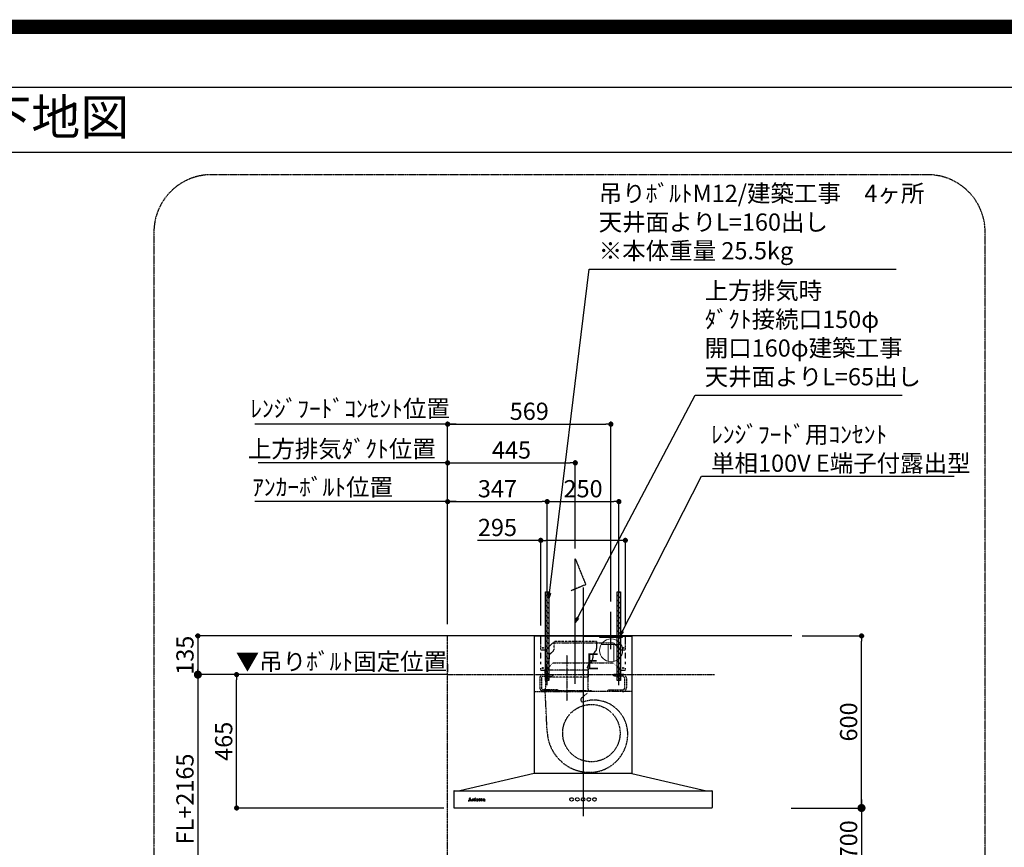
# Model space of a CAD drawing. Units: millimetres. Extents: x -109 to 26472, y -120 to 8847.
# Drawn here: x 19738 to 23170, y 5961 to 8847 of the extents above; entities that cross this region are included whole.
import ezdxf
from ezdxf.enums import TextEntityAlignment as Align

# ---------------------------------------------------------------- set-up
doc = ezdxf.new("R2010")
doc.units = ezdxf.units.MM
for name, pattern in [('CENTER', [2, 1.25, -0.25, 0.25, -0.25]), ('HIDDEN', [0.375, 0.25, -0.125]), ('STYLE_03', [0.416641, 0.208282, -0.208359])]:
    doc.linetypes.add(name, pattern=pattern)
doc.layers.get('DEFPOINTS').update_dxf_attribs({"color": 146})
for name, color, linetype in [('111-壁仕上', 3, 'Continuous'), ('150-機器', 8, 'Continuous'), ('160-文字', 254, 'Continuous'), ('166-寸法B', 11, 'Continuous'), ('180-補助', 161, 'Continuous'), ('190-図面外枠', 5, 'Continuous')]:
    doc.layers.add(name, color=color, linetype=linetype)
doc.styles.add('KH001', font='txt')
doc.styles.add('ＭＳ ゴシック', font='txt', dxfattribs={"height": 10})
doc.dimstyles.new('KH1xx030', dxfattribs={"dimscale": 30, "dimtxt": 2, "dimasz": 0.6, "dimexe": 0.3, "dimexo": 1.2, "dimgap": 0.5, "dimtad": 3, "dimdec": 1, "dimdsep": 46, "dimlunit": 6, "dimtxsty": 'KH001', "dimblk": 'DOT', "dimcen": 1, "dimdle": 1, "dimclrd": 256, "dimclre": 256, "dimclrt": 256, "dimadec": 0, "dimazin": 0, "dimtfac": 1, "dimtdec": 1, "dimtix": 1, "dimtmove": 2, "dimatfit": 3, "dimldrblk": 'CLOSEDBLANK', "dimfxl": 1, "dimtolj": 1, "dimtzin": 0, "dimlwd": -1, "dimlwe": -1, "dimarcsym": 0})

# ---------------------------------------------------------------- blocks, each defined once
blk = doc.blocks.new('A$C5D946DDC')
at = {"layer": '190-図面外枠'}
blk.add_line((271, 14349.3), (20519, 14349.3), dxfattribs=at)
at = {"layer": 'DEFPOINTS'}
blk.add_lwpolyline([(0, 0), (20790, 0), (20790, 14700), (0, 14700)], close=True, dxfattribs=at)
blk = doc.blocks.new('_Dot')
at = {"color": 0, "linetype": 'ByBlock', "lineweight": -2}
blk.add_line((-0.5, 0), (-1, 0), dxfattribs=at)
at = {"color": 0, "linetype": 'ByBlock', "const_width": 0.5}
blk.add_lwpolyline([(-0.25, 0, 1), (0.25, 0, 1)], format="xyb", close=True, dxfattribs=at)
blk = doc.blocks.new('*D491')
at = {"layer": '166-寸法B', "transparency": 16777216}
for p, q in [((22465.2, 6698.3), (22681.4, 6698.3)), ((22672.4, 6116.3), (22672.4, 6680.3)), ((22469.8, 6098.3), (22681.4, 6098.3))]:
    blk.add_line(p, q, dxfattribs=at)
at = {"layer": 'DEFPOINTS', "color": 0, "transparency": 16777216}
for p in [(22429.2, 6698.3), (22672.4, 6698.3), (22433.8, 6098.3)]:
    blk.add_point(p, dxfattribs=at)
at = {"layer": '166-寸法B', "transparency": 16777216, "xscale": 18, "yscale": 18, "zscale": 18}
for p, rotation in [((22672.4, 6698.3), 90), ((22672.4, 6098.3), 270)]:
    blk.add_blockref('_Dot', p, dxfattribs=dict(at, rotation=rotation))
at = {"layer": '166-寸法B', "transparency": 16777216, "insert": (22627.4, 6398.3), "char_height": 60, "attachment_point": 5, "rotation": 90, "style": 'KH001'}
blk.add_mtext('\\A1;600', dxfattribs=at)
blk = doc.blocks.new('_ClosedBlank')
at = {"color": 0, "linetype": 'ByBlock', "lineweight": -2}
for p, q in [((-1, 0.167), (0, 0)), ((-1, 0.167), (-1, -0.167)), ((0, 0), (-1, -0.167))]:
    blk.add_line(p, q, dxfattribs=at)
blk = doc.blocks.new('_DotSmall')
at = {"color": 0, "linetype": 'ByBlock', "const_width": 0.5}
blk.add_lwpolyline([(-0.0625, 0, 1), (0.0625, 0, 1)], format="xyb", close=True, dxfattribs=at)
blk = doc.blocks.new('_Open30')
at = {"color": 0, "linetype": 'ByBlock', "lineweight": -2}
for p, q in [((-1, 0.268), (0, 0)), ((0, 0), (-1, -0.268)), ((0, 0), (-1, 0))]:
    blk.add_line(p, q, dxfattribs=at)
blk = doc.blocks.new('*D492')
at = {"layer": '166-寸法B', "transparency": 16777216}
for p, q in [((22672.4, 6128.3), (22672.4, 5696)), ((22427.6, 6098.3), (22681.4, 6098.3))]:
    blk.add_line(p, q, dxfattribs=at)
at = {"layer": 'DEFPOINTS', "color": 0, "transparency": 16777216}
for p in [(22391.6, 6098.3), (22391.6, 5651), (22672.4, 5651)]:
    blk.add_point(p, dxfattribs=at)
at = {"layer": '166-寸法B', "transparency": 16777216, "xscale": 45, "yscale": 45, "zscale": 45}
for name, p, rotation in [('_DotSmall', (22672.4, 6098.3), 90), ('_Open30', (22672.4, 5651), 270)]:
    blk.add_blockref(name, p, dxfattribs=dict(at, rotation=rotation))
at = {"layer": '166-寸法B', "transparency": 16777216, "insert": (22627.4, 5897.2), "char_height": 60, "attachment_point": 5, "rotation": 90, "style": 'KH001'}
blk.add_mtext('\\A1;FL+1700', dxfattribs=at)
blk = doc.blocks.new('*D494')
at = {"layer": '166-寸法B', "transparency": 16777216}
for p, q in [((21216.3, 6563.3), (20485.1, 6563.3)), ((20494.1, 6116.3), (20494.1, 6545.3)), ((21216.3, 6098.3), (20485.1, 6098.3))]:
    blk.add_line(p, q, dxfattribs=at)
at = {"layer": 'DEFPOINTS', "color": 0, "transparency": 16777216}
for p in [(20494.1, 6563.3), (21252.3, 6563.3), (21252.3, 6098.3)]:
    blk.add_point(p, dxfattribs=at)
at = {"layer": '166-寸法B', "transparency": 16777216, "xscale": 18, "yscale": 18, "zscale": 18}
for p, rotation in [((20494.1, 6563.3), 90), ((20494.1, 6098.3), 270)]:
    blk.add_blockref('_Dot', p, dxfattribs=dict(at, rotation=rotation))
at = {"layer": '166-寸法B', "transparency": 16777216, "insert": (20449.1, 6330.8), "char_height": 60, "attachment_point": 5, "rotation": 90, "style": 'KH001'}
blk.add_mtext('\\A1;465', dxfattribs=at)
blk = doc.blocks.new('*D495')
at = {"layer": '166-寸法B', "transparency": 16777216}
for p, q in [((21229.7, 6599.3), (21229.7, 6572.3)), ((20600.8, 6563.3), (20582.8, 6563.3)), ((21229.7, 6563.3), (20600.8, 6563.3)), ((21229.7, 6563.3), (21247.7, 6563.3))]:
    blk.add_line(p, q, dxfattribs=at)
at = {"layer": 'DEFPOINTS', "color": 0, "transparency": 16777216}
for p in [(20600.8, 6563.3), (21229.7, 6563.3), (20600.8, 6010.7)]:
    blk.add_point(p, dxfattribs=at)
at = {"layer": '166-寸法B', "transparency": 16777216, "insert": (20859.4, 6609), "char_height": 60, "attachment_point": 5, "style": 'KH001'}
blk.add_mtext('\\A1;▼吊りﾎﾞﾙﾄ固定位置', dxfattribs=at)
blk = doc.blocks.new('_None')
blk = doc.blocks.new('*D496')
at = {"layer": '166-寸法B', "transparency": 16777216}
for p, q in [((21229.7, 6739.3), (21229.7, 7310.4)), ((20587.7, 7301.4), (20569.7, 7301.4)), ((21229.7, 7301.4), (20587.7, 7301.4)), ((21229.7, 7301.4), (21247.7, 7301.4))]:
    blk.add_line(p, q, dxfattribs=at)
at = {"layer": 'DEFPOINTS', "color": 0, "transparency": 16777216}
for p in [(20587.7, 7301.4), (20587.7, 6705.1), (21229.7, 6703.3)]:
    blk.add_point(p, dxfattribs=at)
at = {"layer": '166-寸法B', "transparency": 16777216, "insert": (20860.8, 7350.3), "char_height": 60, "attachment_point": 5, "style": 'KH001'}
blk.add_mtext('\\A1;上方排気ﾀﾞｸﾄ位置', dxfattribs=at)
blk = doc.blocks.new('*D497')
at = {"layer": '166-寸法B', "transparency": 16777216}
for p, q in [((21229.7, 6739.3), (21229.7, 7310.4)), ((21674.7, 7002.9), (21674.7, 7310.4)), ((21247.7, 7301.4), (21656.7, 7301.4))]:
    blk.add_line(p, q, dxfattribs=at)
at = {"layer": 'DEFPOINTS', "color": 0, "transparency": 16777216}
for p in [(21674.7, 7301.4), (21674.7, 6966.9), (21229.7, 6703.3)]:
    blk.add_point(p, dxfattribs=at)
at = {"layer": '166-寸法B', "transparency": 16777216, "xscale": 18, "yscale": 18, "zscale": 18, "rotation": 180}
blk.add_blockref('_Dot', (21229.7, 7301.4), dxfattribs=at)
at = {"layer": '166-寸法B', "transparency": 16777216, "xscale": 18, "yscale": 18, "zscale": 18}
blk.add_blockref('_Dot', (21674.7, 7301.4), dxfattribs=at)
at = {"layer": '166-寸法B', "transparency": 16777216, "insert": (21452.2, 7346.4), "char_height": 60, "attachment_point": 5, "style": 'KH001'}
blk.add_mtext('\\A1;445', dxfattribs=at)
blk = doc.blocks.new('*D498')
at = {"layer": '166-寸法B', "transparency": 16777216}
for p, q in [((21229.7, 6739.3), (21229.7, 7175.4)), ((21576.7, 6526), (21576.7, 7175.4)), ((21247.7, 7166.4), (21558.7, 7166.4))]:
    blk.add_line(p, q, dxfattribs=at)
at = {"layer": 'DEFPOINTS', "color": 0, "transparency": 16777216}
for p in [(21576.7, 7166.4), (21229.7, 6703.3), (21576.7, 6490)]:
    blk.add_point(p, dxfattribs=at)
at = {"layer": '166-寸法B', "transparency": 16777216, "xscale": 18, "yscale": 18, "zscale": 18, "rotation": 180}
blk.add_blockref('_Dot', (21229.7, 7166.4), dxfattribs=at)
at = {"layer": '166-寸法B', "transparency": 16777216, "xscale": 18, "yscale": 18, "zscale": 18}
blk.add_blockref('_Dot', (21576.7, 7166.4), dxfattribs=at)
at = {"layer": '166-寸法B', "transparency": 16777216, "insert": (21403.2, 7211.4), "char_height": 60, "attachment_point": 5, "style": 'KH001'}
blk.add_mtext('\\A1;347', dxfattribs=at)
blk = doc.blocks.new('*D499')
at = {"layer": '166-寸法B', "transparency": 16777216}
for p, q in [((21576.7, 6526), (21576.7, 7175.4)), ((21826.7, 6526), (21826.7, 7175.4)), ((21594.7, 7166.4), (21808.7, 7166.4))]:
    blk.add_line(p, q, dxfattribs=at)
at = {"layer": 'DEFPOINTS', "color": 0, "transparency": 16777216}
for p in [(21826.7, 7166.4), (21576.7, 6490), (21826.7, 6490)]:
    blk.add_point(p, dxfattribs=at)
at = {"layer": '166-寸法B', "transparency": 16777216, "xscale": 18, "yscale": 18, "zscale": 18, "rotation": 180}
blk.add_blockref('_Dot', (21576.7, 7166.4), dxfattribs=at)
at = {"layer": '166-寸法B', "transparency": 16777216, "xscale": 18, "yscale": 18, "zscale": 18}
blk.add_blockref('_Dot', (21826.7, 7166.4), dxfattribs=at)
at = {"layer": '166-寸法B', "transparency": 16777216, "insert": (21701.7, 7211.4), "char_height": 60, "attachment_point": 5, "style": 'KH001'}
blk.add_mtext('\\A1;250', dxfattribs=at)
blk = doc.blocks.new('*D500')
at = {"layer": '166-寸法B', "transparency": 16777216}
for p, q in [((21229.7, 6739.3), (21229.7, 7175.4)), ((21259.7, 7166.4), (20557.7, 7166.4))]:
    blk.add_line(p, q, dxfattribs=at)
at = {"layer": 'DEFPOINTS', "color": 0, "transparency": 16777216}
for p in [(20587.7, 7166.4), (20587.7, 6705.1), (21229.7, 6703.3)]:
    blk.add_point(p, dxfattribs=at)
at = {"layer": '166-寸法B', "transparency": 16777216, "insert": (20793.8, 7217.1), "char_height": 60, "attachment_point": 5, "style": 'KH001'}
blk.add_mtext('\\A1;ｱﾝｶｰﾎﾞﾙﾄ位置', dxfattribs=at)
blk = doc.blocks.new('*D501')
at = {"layer": '166-寸法B', "transparency": 16777216}
for p, q in [((21229.7, 6739.3), (21229.7, 7445.4)), ((21247.7, 7436.4), (21780.7, 7436.4)), ((21798.7, 6818.7), (21798.7, 7445.4))]:
    blk.add_line(p, q, dxfattribs=at)
at = {"layer": 'DEFPOINTS', "color": 0, "transparency": 16777216}
for p in [(21798.7, 7436.4), (21798.7, 6782.7), (21229.7, 6703.3)]:
    blk.add_point(p, dxfattribs=at)
at = {"layer": '166-寸法B', "transparency": 16777216, "xscale": 18, "yscale": 18, "zscale": 18, "rotation": 180}
blk.add_blockref('_Dot', (21229.7, 7436.4), dxfattribs=at)
at = {"layer": '166-寸法B', "transparency": 16777216, "xscale": 18, "yscale": 18, "zscale": 18}
blk.add_blockref('_Dot', (21798.7, 7436.4), dxfattribs=at)
at = {"layer": '166-寸法B', "transparency": 16777216, "insert": (21514.2, 7481.4), "char_height": 60, "attachment_point": 5, "style": 'KH001'}
blk.add_mtext('\\A1;569', dxfattribs=at)
blk = doc.blocks.new('*D502')
at = {"layer": '166-寸法B', "transparency": 16777216}
for p, q in [((21259.7, 7436.4), (20557.7, 7436.4)), ((21229.7, 6874.3), (21229.7, 7445.4))]:
    blk.add_line(p, q, dxfattribs=at)
at = {"layer": 'DEFPOINTS', "color": 0, "transparency": 16777216}
for p in [(20587.7, 7436.4), (21229.7, 6838.3), (20587.7, 6705.1)]:
    blk.add_point(p, dxfattribs=at)
at = {"layer": '166-寸法B', "transparency": 16777216, "insert": (20889.7, 7490.7), "char_height": 60, "attachment_point": 5, "style": 'KH001'}
blk.add_mtext('\\A1;ﾚﾝｼﾞﾌｰﾄﾞｺﾝｾﾝﾄ位置', dxfattribs=at)
blk = doc.blocks.new('コンセント')
at = {"layer": '160-文字', "color": 4}
for p, q in [((-40, 0), (-40, -5)), ((40, 0), (-40, 0)), ((40, -5), (40, 0)), ((-40, -5), (40, -5))]:
    blk.add_line(p, q, dxfattribs=at)
blk = doc.blocks.new('*D513')
at = {"layer": '166-寸法B', "transparency": 16777216}
for p, q in [((21193.7, 6698.3), (20350.1, 6698.3)), ((20359.1, 6680.3), (20359.1, 6581.3)), ((21193.7, 6563.3), (20350.1, 6563.3))]:
    blk.add_line(p, q, dxfattribs=at)
at = {"layer": 'DEFPOINTS', "color": 0, "transparency": 16777216}
for p in [(21229.7, 6698.3), (20359.1, 6563.3), (21229.7, 6563.3)]:
    blk.add_point(p, dxfattribs=at)
at = {"layer": '166-寸法B', "transparency": 16777216, "xscale": 18, "yscale": 18, "zscale": 18}
for p, rotation in [((20359.1, 6698.3), 90), ((20359.1, 6563.3), 270)]:
    blk.add_blockref('_Dot', p, dxfattribs=dict(at, rotation=rotation))
at = {"layer": '166-寸法B', "transparency": 16777216, "insert": (20314.1, 6630.8), "char_height": 60, "attachment_point": 5, "rotation": 90, "style": 'KH001'}
blk.add_mtext('\\A1;135', dxfattribs=at)
blk = doc.blocks.new('CBARF-951S_F H600')
at = {"layer": '150-機器', "color": 161, "linetype": 'CENTER'}
blk.add_line((326393.5, -21926.2), (326393.5, -22723.5), dxfattribs=at)
at = {"layer": '150-機器', "color": 6, "linetype": 'Continuous'}
for p, q in [((326224.1, -22095.5), (326223.5, -22095.5)), ((326223.5, -22095.5), (326223.5, -22574.3)), ((326223.5, -22099.5), (326223.5, -22574.3)), ((326393.5, -22094.9), (326224.1, -22094.9)), ((326224.5, -22095.5), (326224.1, -22095.5)), ((326393.5, -22094.9), (326224.5, -22094.9)), ((326224.5, -22094.9), (326224.5, -22095.5)), ((326393.5, -22095.5), (326225.3, -22095.5)), ((326246, -22094.9), (326541, -22094.9)), ((326246, -22098.9), (326246, -22094.9)), ((326393.5, -22094.9), (326562.5, -22094.9)), ((326393.5, -22094.9), (326562.9, -22094.9)), ((326393.5, -22095.5), (326561.7, -22095.5)), ((326541, -22098.9), (326541, -22094.9)), ((326562.5, -22094.9), (326562.5, -22095.5)), ((326562.5, -22095.5), (326562.9, -22095.5)), ((326562.9, -22095.5), (326563.5, -22095.5)), ((326563.5, -22095.5), (326563.5, -22574.3)), ((326563.5, -22099.5), (326563.5, -22574.3)), ((326223.5, -22574.9), (325963.5, -22634.9)), ((326563.5, -22574.9), (326223.5, -22574.9)), ((326563.5, -22574.9), (326823.5, -22634.9)), ((325943.5, -22635.5), (325943.5, -22694.3)), ((325944.1, -22634.9), (326842.9, -22634.9)), ((326843.5, -22635.5), (326843.5, -22693.3)), ((325944.1, -22694.9), (326841.9, -22694.9))]:
    blk.add_line(p, q, dxfattribs=at)
at = {"layer": '150-機器', "color": 161, "linetype": 'STYLE_03', "ltscale": 2}
for p, q in [((326246, -22094.9), (326541, -22094.9)), ((326246, -22143.9), (326246, -22098.9)), ((326541, -22143.9), (326541, -22098.9)), ((326263.5, -22143.9), (326288.5, -22118.9)), ((326288.5, -22118.9), (326498.5, -22118.9)), ((326498.5, -22118.9), (326523.5, -22143.9)), ((326246, -22143.9), (326263.5, -22143.9)), ((326246, -22174.7), (326246, -22152.6)), ((326336.5, -22161.9), (326336.5, -22321.7)), ((326523.5, -22143.9), (326541, -22143.9)), ((326541, -22174.7), (326541, -22152.6)), ((326246, -22192.9), (326246, -22185.2)), ((326263.5, -22213.9), (326288.5, -22188.9)), ((326268.5, -22203.2), (326268.5, -22242)), ((326288.5, -22188.9), (326498.5, -22188.9)), ((326498.5, -22188.9), (326523.5, -22213.9)), ((326518.5, -22203.2), (326518.5, -22242.8)), ((326541, -22192.9), (326541, -22185.2)), ((326246, -22213.9), (326246, -22207)), ((326246, -22213.9), (326263.5, -22213.9)), ((326255.5, -22229.3), (326288.5, -22229.3)), ((326255.5, -22235.3), (326285.5, -22235.3)), ((326262.7, -22214.3), (326262.7, -22277.3)), ((326410.3, -22214.3), (326262.7, -22214.3)), ((326268.5, -22221), (326268.5, -22245.6)), ((326288.5, -22232.3), (326285.5, -22235.3)), ((326288.5, -22229.3), (326288.5, -22232.3)), ((326410.3, -22214.3), (326410.3, -22277.3)), ((326498.5, -22229.3), (326498.5, -22232.3)), ((326531.5, -22229.3), (326498.5, -22229.3)), ((326498.5, -22232.3), (326501.5, -22235.3)), ((326531.5, -22235.3), (326501.5, -22235.3)), ((326518.5, -22221), (326518.5, -22245.6)), ((326523.5, -22213.9), (326541, -22213.9)), ((326541, -22213.9), (326541, -22207)), ((326242.5, -22242.3), (326242.5, -22276.3)), ((326248.5, -22242.3), (326248.5, -22276.3)), ((326538.5, -22242.3), (326538.5, -22276.3)), ((326544.5, -22242.3), (326544.5, -22276.3)), ((326226.3, -22289.3), (326393.5, -22289.3)), ((326248.5, -22288.7), (326248.5, -22286.3)), ((326424.5, -22286.3), (326248.5, -22286.3)), ((326305.5, -22283.3), (326255.5, -22283.3)), ((326263.8, -22334.7), (326261.7, -22291.1)), ((326305.5, -22283.3), (326308.5, -22286.3)), ((326308.5, -22286.3), (326308.5, -22289.3)), ((326409.5, -22293.6), (326388.3, -22311.2)), ((326560.7, -22289.3), (326393.5, -22289.3)), ((326424.5, -22288.7), (326424.5, -22286.3)), ((326481.5, -22283.3), (326478.5, -22286.3)), ((326478.5, -22286.3), (326478.5, -22289.3)), ((326481.5, -22283.3), (326531.5, -22283.3)), ((326268.4, -22429.6), (326263.8, -22334.7)), ((325993.5, -22670.1), (325993.5, -22669.7)), ((325993.5, -22669.7), (325994.6, -22669.7)), ((325997.1, -22670.1), (325993.5, -22670.1)), ((325995.1, -22669.4), (325999.2, -22659.7)), ((325996.9, -22666.5), (325995.7, -22669.4)), ((325996, -22669.7), (325997.1, -22669.7)), ((326000.4, -22666.5), (325996.9, -22666.5)), ((325998.7, -22661.9), (325997.1, -22666)), ((325997.1, -22666), (326000.3, -22666)), ((325997.1, -22669.7), (325997.1, -22670.1)), ((326000.3, -22666), (325998.7, -22661.9)), ((325999.2, -22659.7), (325999.6, -22659.7)), ((325999.6, -22659.7), (326003.4, -22669.4)), ((326000.1, -22670.1), (326000.1, -22669.7)), ((326000.1, -22669.7), (326001.3, -22669.7)), ((326004.8, -22670.1), (326000.1, -22670.1)), ((326001.5, -22669.4), (326000.4, -22666.5)), ((326003.9, -22669.7), (326004.8, -22669.7)), ((326004.8, -22669.7), (326004.8, -22670.1)), ((326007.2, -22664.5), (326007.2, -22664.2)), ((326008.4, -22664.5), (326007.2, -22664.5)), ((326007.2, -22670.1), (326007.2, -22669.8)), ((326007.2, -22669.8), (326007.9, -22669.8)), ((326011.2, -22670.1), (326007.2, -22670.1)), ((326008.4, -22669.2), (326008.4, -22664.5)), ((326009.8, -22664.1), (326009.8, -22665.6)), ((326009.9, -22666.8), (326009.9, -22669.2)), ((326010.4, -22669.8), (326011.2, -22669.8)), ((326011.2, -22669.8), (326011.2, -22670.1)), ((326015.5, -22670.1), (326015.5, -22669.8)), ((326015.5, -22669.8), (326016.2, -22669.8)), ((326019.2, -22670.1), (326015.5, -22670.1)), ((326015.6, -22664.5), (326015.6, -22664.2)), ((326015.6, -22664.2), (326015.9, -22664.2)), ((326016.7, -22664.5), (326015.6, -22664.5)), ((326016.7, -22669.2), (326016.7, -22664.5)), ((326018.2, -22664.1), (326018.2, -22669.2)), ((326018.7, -22669.8), (326019.2, -22669.8)), ((326019.2, -22669.8), (326019.2, -22670.1)), ((326023.3, -22666.7), (326023.3, -22667.2)), ((326028.5, -22666.7), (326023.3, -22666.7)), ((326023.4, -22666.3), (326026.3, -22666.3)), ((326028.1, -22668.2), (326028.5, -22668.2)), ((326030.9, -22664.5), (326030.9, -22664.2)), ((326030.9, -22664.2), (326032, -22664.2)), ((326032, -22664.5), (326030.9, -22664.5)), ((326032, -22664.2), (326032, -22662.3)), ((326032, -22669.1), (326032, -22664.5)), ((326033.4, -22662.3), (326033.4, -22664.2)), ((326033.4, -22664.2), (326035, -22664.2)), ((326033.4, -22665.1), (326033.4, -22668.9)), ((326035, -22664.5), (326033.9, -22664.5)), ((326035, -22664.2), (326035, -22664.5)), ((326035.1, -22669.2), (326035.4, -22669.4)), ((326037.8, -22664.5), (326037.8, -22664.2)), ((326037.8, -22664.2), (326038.8, -22664.2)), ((326038.8, -22664.5), (326037.8, -22664.5)), ((326038.8, -22664.2), (326038.8, -22662.3)), ((326038.8, -22669.1), (326038.8, -22664.5)), ((326040.2, -22662.3), (326040.2, -22664.2)), ((326040.2, -22664.2), (326041.9, -22664.2)), ((326040.2, -22665.1), (326040.2, -22668.9)), ((326041.9, -22664.5), (326040.7, -22664.5)), ((326041.9, -22664.2), (326041.9, -22664.5)), ((326041.9, -22669.2), (326042.2, -22669.4)), ((326049.2, -22666.7), (326049.2, -22665.2)), ((326049.2, -22668.5), (326049.2, -22667)), ((326050.7, -22665.7), (326050.7, -22669.1)), ((326051.7, -22669.1), (326052, -22669.1))]:
    blk.add_line(p, q, dxfattribs=at)
at = {"layer": '150-機器', "color": 150, "linetype": 'HIDDEN'}
for p, q in [((326292.7, -22139.3), (326292.7, -22114.3)), ((326440.3, -22114.3), (326292.7, -22114.3)), ((326280.3, -22155.5), (326286.8, -22150.9)), ((326263.7, -22206.8), (326263.7, -22204.3)), ((326272.3, -22185.5), (326267.2, -22193.1)), ((326275.7, -22174.3), (326275.7, -22171.8)), ((326409.3, -22206.8), (326409.3, -22204.3)), ((326422.4, -22185.8), (326413.8, -22194)), ((326260.7, -22214.3), (326260.7, -22229.3)), ((326260.7, -22235.3), (326260.7, -22239.3)), ((326412.3, -22239.3), (326260.7, -22239.3)), ((326412.3, -22239.3), (326412.3, -22214.3))]:
    blk.add_line(p, q, dxfattribs=at)
at = {"layer": '150-機器', "color": 150}
for p, q in [((326440.3, -22114.3), (326440.3, -22139.3)), ((326275.8, -22163.6), (326275.7, -22174.3)), ((326427.4, -22163.6), (326427.3, -22171.8)), ((326432.2, -22153.6), (326435, -22151.2)), ((326427.3, -22174.3), (326427.3, -22171.8))]:
    blk.add_line(p, q, dxfattribs=at)
at = {"layer": '150-機器', "color": 161, "linetype": 'STYLE_03', "ltscale": 2}
for centre, radius in [((326253.5, -22136.9), 1.81), ((326533.5, -22136.9), 1.81), ((326253.5, -22206.9), 1.81), ((326533.5, -22206.9), 1.81), ((326422.5, -22433.9), 100), ((326017.5, -22661.1), 1.15), ((326353.5, -22664.9), 6), ((326373.5, -22664.9), 6), ((326393.5, -22664.9), 6), ((326413.5, -22664.9), 6), ((326433.5, -22664.9), 6)]:
    blk.add_circle(centre, radius, dxfattribs=at)
at = {"layer": '150-機器', "color": 6, "linetype": 'Continuous'}
for centre, radius, start, end in [((326224.1, -22095.5), 0.6, 90, 180), ((326225.3, -22096.1), 0.6, 90, 180), ((326561.7, -22096.1), 0.6, 0, 90), ((326562.9, -22095.5), 0.6, 0, 90), ((325944.1, -22635.5), 0.6, 90, 180), ((326842.9, -22635.5), 0.6, 0, 90), ((325944.1, -22694.3), 0.6, 180, 270), ((326841.9, -22693.3), 1.6, 270, 360)]:
    blk.add_arc(centre, radius, start, end, dxfattribs=at)
at = {"layer": '150-機器', "color": 150, "linetype": 'HIDDEN'}
for centre, radius, start, end in [((326286.5, -22164.3), 10.8, 125.4893, 176.3632), ((326278.5, -22139.3), 14.2, 305.4893, 0.0003), ((326283.7, -22204.3), 20, 145.9304, 180), ((326255.7, -22174.3), 20, 325.9304, 0), ((326423.5, -22204.3), 14.2, 133.4288, 180), ((326271.5, -22214.3), 10.8, 136.2382, 180), ((326401.5, -22214.3), 10.8, 0, 43.7618)]:
    blk.add_arc(centre, radius, start, end, dxfattribs=at)
at = {"layer": '150-機器', "color": 150}
for centre, radius, start, end in [((326441.5, -22164.3), 14.2, 131.3246, 177.2349), ((326424.5, -22139.3), 15.8, 311.3246, 0.0003), ((326411.5, -22174.4), 15.8, 313.4288, 0.191)]:
    blk.add_arc(centre, radius, start, end, dxfattribs=at)
at = {"layer": '150-機器', "color": 161, "linetype": 'STYLE_03', "ltscale": 2}
for centre, radius, start, end in [((326255.5, -22242.3), 13, 90, 180), ((326255.5, -22242.3), 7, 90, 180), ((326531.5, -22242.3), 13, 0, 90), ((326531.5, -22242.3), 7, 0, 90), ((326255.5, -22276.3), 13, 180, 270), ((326255.5, -22276.3), 7, 180, 270), ((326251.5, -22277.3), 11.2, 306.5275, 0), ((326421.5, -22277.3), 11.2, 180, 233.4725), ((326531.5, -22276.3), 13, 270, 0), ((326531.5, -22276.3), 7, 270, 0), ((326393.4, -22317.4), 8, 129.6815, 285.2333), ((326430.9, -22422.5), 103.7, 90, 110.0013), ((326430.9, -22437.3), 118.4, 52.1204, 90), ((326430.9, -22437.3), 118.4, 0, 52.1204), ((326416.2, -22422.5), 148, 182.7527, 219.0731), ((326416.2, -22437.3), 133.2, 323.9194, 0), ((326416.2, -22422.5), 148, 219.0739, 270), ((326416.2, -22437.3), 133.2, 270, 323.9194), ((326410.2, -22575.5), 0.6, 90, 97.6603), ((325994.6, -22669.2), 0.527, 270, 337.4596), ((325996, -22669.5), 0.263, 158.2482, 270), ((326001.3, -22669.5), 0.263, 270, 20.6401), ((326003.9, -22669.2), 0.527, 201.1568, 270), ((326007.2, -22640.3), 23.9, 269.9564, 273.2528), ((326007.9, -22669.2), 0.533, 270.2728, 314.7189), ((326007.9, -22669.2), 0.533, 315.2939, 359.7243), ((326007.1, -22638.1), 26.2, 273.2979, 276.0182), ((326013.7, -22668), 4.52, 138.1174, 148.4118), ((326012, -22666.8), 2.17, 159.7231, 179.644), ((326010.4, -22669.2), 0.533, 180.2692, 224.7126), ((326012.8, -22667.1), 2.98, 142.2624, 158.7306), ((326010.4, -22669.2), 0.533, 225.2741, 269.7341), ((326012.5, -22666.9), 2.96, 124.3576, 137.5947), ((326013, -22667.2), 3.22, 136.1934, 142.7793), ((326012.1, -22666.4), 1.96, 126.7952, 136.6428), ((326012, -22666.3), 2.16, 90.6745, 123.7249), ((326011.7, -22665.8), 1.23, 114.7019, 127.2501), ((326011.5, -22665.4), 0.784, 90.3127, 115.718), ((326011.4, -22664.7), 0.139, 355.2009, 30.3413), ((326011.5, -22664.6), 0.0663, 41.1666, 94.1879), ((326011.2, -22664.7), 0.37, 341.9042, 358.3978), ((326012.2, -22664.9), 0.642, 166.3128, 179.0386), ((326012, -22664.9), 0.502, 179.6257, 203.3019), ((326012.2, -22664.8), 0.667, 205.4146, 231.7366), ((326012.3, -22664.7), 0.886, 232.1846, 270.2634), ((326012, -22666.2), 2.07, 80.0888, 90.3136), ((326012.3, -22664.4), 1.09, 269.2087, 283.3586), ((326012.2, -22665.3), 1.12, 56.1435, 79.804), ((326012.4, -22664.8), 0.727, 282.5473, 308.7779), ((326012.4, -22664.9), 0.686, 356.984, 53.1199), ((326012.5, -22664.9), 0.591, 309.8126, 0.3031), ((326015.9, -22646.1), 18.1, 269.9768, 273.6467), ((326016.2, -22669.2), 0.533, 270.2728, 314.7189), ((326016.2, -22669.2), 0.533, 315.2939, 359.7243), ((326016, -22647.1), 17.2, 273.5774, 277.222), ((326018.7, -22669.2), 0.533, 180.2692, 224.7126), ((326018.7, -22669.2), 0.533, 225.2741, 269.7341), ((326024.7, -22667.3), 3.05, 130.5904, 179.8079), ((326024.1, -22667.4), 2.51, 179.3013, 210.5298), ((326024.7, -22667), 3.16, 211.7336, 230.8502), ((326025.2, -22667.8), 3.73, 96.532, 131.4846), ((326025, -22666.6), 3.68, 230.7851, 253.2337), ((326030.7, -22667.2), 7.34, 179.7952, 187.5844), ((326025.8, -22666.3), 2.44, 157.528, 171.2086), ((326027.1, -22666.5), 3.67, 170.4442, 175.8018), ((326027.3, -22667.6), 3.91, 188.2471, 195.3555), ((326025.7, -22668), 2.31, 195.5885, 208.7975), ((326025.1, -22666), 1.6, 135.7407, 158.4329), ((326024.9, -22668.4), 1.42, 209.9494, 218.0191), ((326024.9, -22668.5), 1.34, 218.35, 244.1591), ((326025.1, -22666), 1.63, 103.7978, 133.9479), ((326025.2, -22665.6), 4.72, 254.0723, 270.1291), ((326025.1, -22668), 1.89, 243.4988, 258.6495), ((326025.3, -22668.7), 4.57, 89.8569, 96.9142), ((326025.3, -22667), 2.59, 89.7571, 103.057), ((326025.4, -22667), 2.87, 257.8965, 265.8071), ((326025.5, -22665.9), 3.96, 265.5496, 270.1148), ((326025.3, -22664.3), 5.94, 269.7875, 275.804), ((326025.3, -22669.1), 5.05, 77.9421, 90.1885), ((326025.3, -22666.9), 2.5, 79.4227, 90.7534), ((326025.5, -22666.1), 3.75, 269.8224, 284.5503), ((326025.5, -22666), 1.65, 69.1628, 79.6578), ((326025.5, -22666), 4.22, 275.3778, 285.6631), ((326025.7, -22665.5), 1.09, 42.6532, 70.3851), ((326026.3, -22665.7), 0.527, 270, 7.0952), ((326025.6, -22667.4), 3.31, 62.1473, 77.1816), ((326025.7, -22667.1), 2.75, 285.3365, 301.9315), ((326025.7, -22665.5), 1.13, 28.6807, 41.9943), ((326025.1, -22665.8), 1.77, 12.0416, 27.4867), ((326025.8, -22667.3), 2.93, 284.9708, 302.1668), ((326023.4, -22666.1), 3.42, 7.0952, 11.1535), ((326025.9, -22667.5), 2.26, 302.3628, 342.5979), ((326025.9, -22666.8), 2.64, 51.1354, 61.4365), ((326026.1, -22667.7), 2.38, 302.0499, 323.7453), ((326026, -22666.7), 2.5, 18.2327, 50.9411), ((326025.7, -22667.5), 2.9, 324.8779, 345.3939), ((326025.1, -22667), 3.43, 5.4249, 18.9468), ((326032.3, -22658.5), 3.82, 264.6561, 267.5281), ((326034.1, -22669.1), 2.16, 179.9786, 183.0719), ((326033.4, -22669.1), 1.4, 181.8555, 199.5289), ((326032.9, -22669.3), 0.922, 198.7243, 229.1963), ((326032.4, -22654.3), 8.02, 268.1025, 270.1852), ((326033, -22669.2), 1.03, 229.9624, 244.7001), ((326032.5, -22655.7), 6.64, 269.8307, 274.1535), ((326033.3, -22668.6), 1.71, 246.0048, 261.4264), ((326032.7, -22658.6), 3.77, 274.1212, 280.4033), ((326033.4, -22667.3), 2.96, 261.6753, 270.2443), ((326033.9, -22665.1), 0.534, 135.3217, 179.6965), ((326035.7, -22668.9), 2.34, 179.4595, 189.2617), ((326034.2, -22669.2), 0.844, 189.9717, 204.9102), ((326033.5, -22667.2), 3.11, 269.8525, 276.0864), ((326033.9, -22665.1), 0.533, 90.2667, 134.7152), ((326033.8, -22669.4), 0.37, 206.4994, 221.1558), ((326033.8, -22669.3), 0.388, 222.407, 246.6309), ((326034, -22669.1), 0.706, 245.8512, 262.6345), ((326033.6, -22668.1), 2.19, 275.1501, 294.6991), ((326034.1, -22668.4), 1.42, 261.5393, 270.5919), ((326034.1, -22668.8), 0.982, 270.259, 300.9392), ((326033.5, -22668.1), 2.22, 295.4349, 306.5062), ((326033.8, -22668.2), 1.64, 299.6447, 311.2128), ((326033.2, -22667.5), 2.5, 310.7949, 318.2607), ((326032.8, -22667.2), 3.38, 307.206, 318.9887), ((326039.2, -22658.6), 3.81, 264.65, 267.5342), ((326041, -22669.1), 2.16, 179.9795, 183.0653), ((326040.2, -22669.1), 1.4, 181.8627, 199.5231), ((326039.8, -22669.3), 0.922, 198.7277, 229.1929), ((326039.3, -22654.3), 8.02, 268.1024, 270.1854), ((326039.8, -22669.2), 1.03, 229.9608, 244.7031), ((326039.3, -22655.7), 6.64, 269.8307, 274.1535), ((326040.1, -22668.6), 1.71, 246.004, 261.4264), ((326039.5, -22658.6), 3.77, 274.1212, 280.4033), ((326040.3, -22667.3), 2.96, 261.6752, 270.2445), ((326040.7, -22665.1), 0.534, 135.317, 179.7011), ((326042.6, -22668.9), 2.34, 179.4592, 189.2638), ((326041.1, -22669.2), 0.844, 189.9659, 204.9102), ((326040.6, -22669.4), 0.37, 206.4977, 221.1634), ((326040.3, -22667.2), 3.12, 269.8629, 275.9103), ((326040.7, -22665.1), 0.533, 90.2667, 134.7152), ((326040.7, -22669.3), 0.388, 222.4133, 246.6223), ((326040.8, -22669.1), 0.707, 245.8543, 262.6323), ((326040.4, -22668.1), 2.2, 274.9589, 294.6831), ((326040.9, -22668.4), 1.42, 261.54, 270.5912), ((326040.9, -22668.8), 0.982, 270.2594, 300.9387), ((326040.4, -22668.1), 2.22, 295.4365, 306.5039), ((326040.6, -22668.2), 1.64, 299.6618, 311.3578), ((326040, -22667.5), 2.51, 310.9379, 318.2418), ((326039.7, -22667.2), 3.39, 307.2208, 318.9746), ((326046.2, -22668.9), 1.57, 133.5004, 179.8799), ((326045.7, -22668.9), 1.13, 178.7714, 210.3891), ((326045.9, -22668.8), 1.38, 212.0701, 235.8463), ((326046.7, -22669.5), 2.34, 121.0146, 134.2901), ((326046.4, -22668), 2.24, 237.3141, 258.6168), ((326046.2, -22665.5), 0.894, 141.8158, 179.9323), ((326046.3, -22665.5), 1.01, 180.0262, 183.7476), ((326045.9, -22665.6), 0.654, 181.7777, 226.9994), ((326046.5, -22665.8), 1.33, 124.7433, 142.4388), ((326045.9, -22665.5), 0.682, 227.5093, 247.5704), ((326047.3, -22670.4), 3.42, 115.8906, 121.6717), ((326046, -22665.2), 1.03, 249.2797, 270.541), ((326047.1, -22666.5), 2.28, 116.1724, 125.7922), ((326047.9, -22671.5), 4.63, 105.5065, 115.8869), ((326046.6, -22666.5), 3.79, 259.1944, 270.2243), ((326046.1, -22665.2), 1.07, 269.8354, 277.4795), ((326047.2, -22668.6), 1.15, 131.5093, 179.4915), ((326047.2, -22668.6), 1.18, 179.6404, 205.2879), ((326047.5, -22667.4), 3.28, 104.4552, 116.572), ((326047, -22668.6), 1.01, 206.8632, 230.9998), ((326046.1, -22665.5), 0.736, 276.1515, 310.1354), ((326046.7, -22665.1), 0.467, 123.0028, 142.8448), ((326046.5, -22664.9), 0.177, 145.2184, 177.8394), ((326046.3, -22664.9), 0.0447, 194.319, 224.6894), ((326046.7, -22664.5), 0.585, 221.3286, 229.5177), ((326049, -22662), 3.99, 228.8525, 232.3597), ((326047.3, -22666.1), 1.6, 110.1145, 121.9932), ((326047.7, -22669.2), 1.92, 114.9909, 130.2973), ((326047.2, -22668.4), 1.27, 230.3554, 256.1399), ((326046, -22665.8), 0.831, 36.0719, 52.3137), ((326046.2, -22665.6), 0.605, 310.7515, 0.2314), ((326048.5, -22673.6), 6.9, 98.1711, 105.9326), ((326047.9, -22668.8), 4.68, 95.0336, 104.8446), ((326047.6, -22666.8), 2.43, 102.1728, 110.7219), ((326046.3, -22665.6), 0.527, 0.869, 35.2576), ((326046.7, -22666.2), 4.15, 269.2652, 290.942), ((326048.2, -22670.2), 3.09, 106.8386, 114.938), ((326047.4, -22667.8), 1.87, 255.3752, 270.9807), ((326047.7, -22667.8), 3.37, 89.8061, 101.571), ((326048.7, -22672.3), 5.24, 97.1987, 106.1504), ((326047.4, -22666.7), 3.02, 269.7862, 282.2835), ((326048.2, -22670.8), 6.75, 89.7877, 95.4753), ((326049.1, -22677.2), 10.5, 91.9651, 98.4975), ((326047.8, -22668.1), 3.7, 82.9089, 90.5425), ((326049.2, -22676.6), 9.59, 89.8321, 96.7511), ((326047.6, -22667.7), 1.98, 282.9246, 302.9077), ((326048.2, -22672.2), 8.13, 84.9644, 90.1586), ((326048, -22666.4), 2.05, 73.528, 83.3869), ((326047.2, -22667.2), 2.98, 290.4283, 301.9458), ((326048.3, -22665.6), 1.17, 60.2238, 74.1049), ((326049.3, -22681.3), 14.7, 90.3785, 92.3066), ((326048, -22668.3), 1.31, 303.548, 322.5183), ((326047.7, -22668.1), 1.92, 300.941, 322.1046), ((326048.5, -22668.8), 4.68, 78.2811, 84.773), ((326048.5, -22665.2), 0.674, 25.0267, 61.4166), ((326048.2, -22668.5), 0.965, 323.7926, 0.7472), ((326048.4, -22665.2), 0.842, 359.5168, 23.2429), ((326050.6, -22669.2), 1.36, 185.3319, 200.7416), ((326050.2, -22669.3), 0.901, 199.8304, 230.3176), ((326048.9, -22666.8), 2.69, 69.7411, 78.0003), ((326050.3, -22669.2), 1.04, 231.4705, 253.0669), ((326049.3, -22665.8), 1.59, 58.0758, 69.4086), ((326050.4, -22668.5), 1.76, 254.2751, 270.4087), ((326049.5, -22665.4), 1.09, 23.3066, 57.1642), ((326050.5, -22668.2), 2.1, 269.7164, 278.9464), ((326049.1, -22665.5), 1.54, 6.9529, 23.8273), ((326048.2, -22665.7), 2.43, 359.6418, 7.8751), ((326052.6, -22669.1), 1.99, 179.5515, 185.5384), ((326051.6, -22669.2), 0.945, 185.3621, 193.0692), ((326051, -22669.3), 0.371, 192.3113, 213.2249), ((326050.9, -22669.4), 0.236, 217.6, 248.8823), ((326051, -22669.3), 0.371, 247.8943, 259.1656), ((326050.6, -22668.7), 1.54, 278.0148, 307.1634), ((326051, -22669.1), 0.594, 259.2209, 270.6548), ((326051, -22669), 0.624, 270.0165, 310.8719), ((326050.9, -22668.9), 0.757, 309.9005, 344.7777), ((326050.8, -22669), 1.22, 307.1242, 354.0811)]:
    blk.add_arc(centre, radius, start, end, dxfattribs=at)
blk = doc.blocks.new('*D518')
at = {"layer": '166-寸法B', "transparency": 16777216}
for p, q in [((21554.2, 6734.3), (21554.2, 7040.4)), ((21849.2, 6734.3), (21849.2, 7040.4)), ((21554.2, 7031.4), (21334, 7031.4)), ((21831.2, 7031.4), (21572.2, 7031.4))]:
    blk.add_line(p, q, dxfattribs=at)
at = {"layer": 'DEFPOINTS', "color": 0, "transparency": 16777216}
for p in [(21849.2, 7031.4), (21554.2, 6698.3), (21849.2, 6698.3)]:
    blk.add_point(p, dxfattribs=at)
at = {"layer": '166-寸法B', "transparency": 16777216, "xscale": 18, "yscale": 18, "zscale": 18, "rotation": 180}
blk.add_blockref('_Dot', (21554.2, 7031.4), dxfattribs=at)
at = {"layer": '166-寸法B', "transparency": 16777216, "xscale": 18, "yscale": 18, "zscale": 18}
blk.add_blockref('_Dot', (21849.2, 7031.4), dxfattribs=at)
at = {"layer": '166-寸法B', "transparency": 16777216, "insert": (21403.3, 7076.4), "char_height": 60, "attachment_point": 5, "style": 'KH001'}
blk.add_mtext('\\A1;295', dxfattribs=at)
blk = doc.blocks.new('ｺﾝｾﾝﾄ 展開用')
at = {"layer": '160-文字', "color": 4, "linetype": 'Continuous', "lineweight": 20}
for p, q in [((-20, 34.6), (-20, -34.6)), ((38.7, 10), (-20, 10)), ((38.7, -10), (-20, -10))]:
    blk.add_line(p, q, dxfattribs=at)
blk.add_circle((0, 0), 40, dxfattribs=at)
blk = doc.blocks.new('*D380')
at = {"layer": '166-寸法B', "transparency": 16777216}
for p, q in [((20359.1, 6593.3), (20359.1, 5696)), ((20494.1, 6563.3), (20350.1, 6563.3))]:
    blk.add_line(p, q, dxfattribs=at)
at = {"layer": 'DEFPOINTS', "color": 0, "transparency": 16777216}
for p in [(20530.1, 6563.3), (20359.1, 5651), (20530.1, 5651)]:
    blk.add_point(p, dxfattribs=at)
at = {"layer": '166-寸法B', "transparency": 16777216, "xscale": 45, "yscale": 45, "zscale": 45}
for name, p, rotation in [('_DotSmall', (20359.1, 6563.3), 90), ('_Open30', (20359.1, 5651), 270)]:
    blk.add_blockref(name, p, dxfattribs=dict(at, rotation=rotation))
at = {"layer": '166-寸法B', "transparency": 16777216, "insert": (20314.1, 6129.7), "char_height": 60, "attachment_point": 5, "rotation": 90, "style": 'KH001'}
blk.add_mtext('\\A1;FL+2165', dxfattribs=at)

msp = doc.modelspace()

# ---------------------------------------------------------------- hatches: boundary and pattern name
at = {"layer": '180-補助'}
h = msp.add_hatch(dxfattribs=at)
h.set_pattern_fill('ANSI31', color=13, scale=100, angle=90, style=0)
h.set_pattern_definition([(135, (-313424.915, 9567.455), (-8.83883476, -8.83883476), [])])
h.paths.add_polyline_path([(21570.74, 6543.32), (21582.75, 6543.32), (21582.75, 6852), (21570.74, 6852)])
h = msp.add_hatch(dxfattribs=at)
h.set_pattern_fill('ANSI31', color=13, scale=100, angle=90, style=0)
h.set_pattern_definition([(135, (-313174.915, 9567.455), (-8.83883476, -8.83883476), [])])
h.paths.add_polyline_path([(21820.74, 6543.32), (21832.75, 6543.32), (21832.75, 6852), (21820.74, 6852)])

# ---------------------------------------------------------------- linework, layer by layer
at = {"layer": '111-壁仕上', "ltscale": 2}
msp.add_line((22429.17, 6698.32), (21074.42, 6698.32), dxfattribs=at)
at = {"layer": '111-壁仕上', "color": 253, "linetype": 'CENTER', "ltscale": 2}
for p, q in [((21229.75, 5498.32), (21229.75, 6698.32)), ((21229.75, 6563.32), (22160.26, 6563.32))]:
    msp.add_line(p, q, dxfattribs=at)
at = {"layer": '150-機器', "linetype": 'CENTER'}
for points in [[(21674.75, 6530.87), (21674.75, 6966.89), (21711.11, 6876.99), (21659.93, 6855.76)], [(21798.75, 6651.61), (21798.75, 6782.69)]]:
    msp.add_lwpolyline(points, dxfattribs=at)
at = {"layer": '166-寸法B'}
for points in [[(21570.74, 6852), (21582.75, 6852), (21582.75, 6543.32), (21570.74, 6543.32)], [(21820.74, 6852), (21832.75, 6852), (21832.75, 6543.32), (21820.74, 6543.32)]]:
    msp.add_lwpolyline(points, close=True, dxfattribs=at)
at = {"layer": '180-補助', "linetype": 'CENTER', "ltscale": 3}
msp.add_lwpolyline([(23103.14, 5647.19), (23103.14, 8106.14, 0.4142136), (22903.14, 8306.14), (20405.8, 8306.14, 0.4142136), (20205.8, 8106.14), (20205.8, 5647.19, 0.4142136), (20405.8, 5447.19), (22903.14, 5447.19, 0.4142136)], format="xyb", close=True, dxfattribs=at)
at = {"layer": '190-図面外枠'}
msp.add_lwpolyline([(14135.15, 8385.19), (26283.97, 8385.19)], dxfattribs=at)
at = {"layer": 'DEFPOINTS', "color": 1, "const_width": 50}
msp.add_lwpolyline([(13972.57, 1.63), (26446.56, 1.63), (26446.56, 8821.63), (13972.57, 8821.63)], close=True, dxfattribs=at)

# ---------------------------------------------------------------- block references
at = {"layer": '150-機器'}
msp.add_blockref('CBARF-951S_F H600', (-304691.79, 28793.22), dxfattribs=at)
at = {"layer": '160-文字', "rotation": 270}
msp.add_blockref('ｺﾝｾﾝﾄ 展開用', (21799.55, 6647.85), dxfattribs=at)
at = {"layer": '166-寸法B'}
msp.add_blockref('コンセント', (21798.75, 6698.32), dxfattribs=at)
at = {"layer": '190-図面外枠', "xscale": 0.6000000000349246, "yscale": 0.6000000000349246, "zscale": 0.6000000000349246}
msp.add_blockref('A$C5D946DDC', (13972.57, 1.63), dxfattribs=at)

# ---------------------------------------------------------------- texts
at = {"layer": '160-文字', "style": 'KH001'}
msp.add_text('キッチン アイランド 間口2450 Ｒ（右シンク） ボッシュ食洗機 設備・下地図', height=125, dxfattribs=at).set_placement((14263.39, 8507.19), align=Align.MIDDLE_LEFT)
at = {"layer": '160-文字', "char_height": 60, "attachment_point": 7, "style": 'KH001'}
for s, insert in [('吊りﾎﾞﾙﾄM12/建築工事\u30004ヶ所\\P天井面よりL=160出し\\P※本体重量 25.5kg', (21756.21, 7992.28)), ('{上方排気時\\Pﾀﾞｸﾄ接続口150φ\\P開口160φ建築工事 \\P天井面よりL=65出し}', (22125.75, 7553.15)), ('\\A1;ﾚﾝｼﾞﾌｰﾄﾞ用ｺﾝｾﾝﾄ\\P単相100V E端子付露出型', (22147.83, 7270.36))]:
    msp.add_mtext(s, dxfattribs=dict(at, insert=insert))
at = {"layer": '160-文字', "color": 4, "lineweight": 0, "insert": (21757.78, 6637.5), "char_height": 56, "attachment_point": 3, "line_spacing_factor": 0.782827, "style": 'ＭＳ ゴシック'}
msp.add_mtext('E', dxfattribs=at)

# ---------------------------------------------------------------- dimensions: what is measured, and where the dimension line sits
at = {"layer": '166-寸法B'}
for base, p1, p2, text, override, picture, middle in [((20587.65, 7436.42), (21229.75, 6838.32), (20587.65, 6705.14), 'ﾚﾝｼﾞﾌｰﾄﾞｺﾝｾﾝﾄ位置', {"dimblk1": 'None', "dimblk2": 'None', "dimsah": 1, "dimse2": 1, "dimtolj": 1}, '*D502', (20889.66, 7490.68)), ((20587.65, 7301.42), (21229.75, 6703.32), (20587.65, 6705.14), '上方排気ﾀﾞｸﾄ位置', {"dimblk1": 'None', "dimblk2": 'None', "dimsah": 1, "dimse2": 1}, '*D496', (20860.8, 7350.27)), ((20587.65, 7166.42), (21229.75, 6703.32), (20587.65, 6705.14), 'ｱﾝｶｰﾎﾞﾙﾄ位置', {"dimblk1": 'None', "dimblk2": 'None', "dimsah": 1, "dimse2": 1}, '*D500', (20793.83, 7217.12)), ((20600.85, 6563.32), (21229.75, 6563.32), (20600.85, 6010.73), '▼吊りﾎﾞﾙﾄ固定位置', {"dimblk1": 'None', "dimblk2": 'None', "dimsah": 1, "dimse2": 1}, '*D495', (20859.36, 6609.03))]:
    dim = msp.add_linear_dim(base=base, p1=p1, p2=p2, text=text, dimstyle='KH1xx030', override=override, dxfattribs=at)
    dim.commit()
    dim.dimension.update_dxf_attribs({"geometry": picture, "text_midpoint": middle, "dimtype": 160})
for base, p1, p2, picture, middle in [((21798.75, 7436.42), (21229.75, 6703.32), (21798.75, 6782.69), '*D501', (21514.25, 7481.42)), ((21674.75, 7301.42), (21229.75, 6703.32), (21674.75, 6966.89), '*D497', (21452.25, 7346.42)), ((21576.75, 7166.42), (21229.75, 6703.32), (21576.75, 6490.04), '*D498', (21403.25, 7211.42)), ((21826.75, 7166.42), (21576.75, 6490.04), (21826.75, 6490.04), '*D499', (21701.75, 7211.42))]:
    dim = msp.add_linear_dim(base=base, p1=p1, p2=p2, dimstyle='KH1xx030', dxfattribs=at)
    dim.commit()
    dim.dimension.update_dxf_attribs({"geometry": picture, "text_midpoint": middle})
dim = msp.add_linear_dim(base=(21849.25, 7031.42), p1=(21554.25, 6698.32), p2=(21849.25, 6698.32), dimstyle='KH1xx030', override={"dimtmove": 0}, dxfattribs=at)
dim.commit()
dim.dimension.update_dxf_attribs({"geometry": '*D518', "text_midpoint": (21403.32, 7031.42), "dimtype": 160})
for base, p1, p2, picture, middle in [((20359.12, 6563.32), (21229.75, 6698.32), (21229.75, 6563.32), '*D513', (20314.12, 6630.82)), ((22672.4, 6698.32), (22433.77, 6098.32), (22429.17, 6698.32), '*D491', (22627.4, 6398.32)), ((20494.12, 6563.32), (21252.35, 6098.32), (21252.35, 6563.32), '*D494', (20449.12, 6330.82))]:
    dim = msp.add_linear_dim(base=base, p1=p1, p2=p2, angle=90, dimstyle='KH1xx030', dxfattribs=at)
    dim.commit()
    dim.dimension.update_dxf_attribs({"geometry": picture, "text_midpoint": middle})
for base, p1, p2, text, picture, middle in [((20359.12, 5651), (20530.12, 6563.32), (20530.12, 5651), 'FL+2165', '*D380', (20314.12, 6129.66)), ((22672.4, 5651), (22391.57, 6098.32), (22391.57, 5651), 'FL+1700', '*D492', (22627.4, 5897.16))]:
    dim = msp.add_linear_dim(base=base, p1=p1, p2=p2, angle=90, text=text, dimstyle='KH1xx030', override={"dimasz": 1.5, "dimblk1": 'DotSmall', "dimblk2": 'Open30', "dimsah": 1, "dimse2": 1}, dxfattribs=at)
    dim.commit()
    dim.dimension.update_dxf_attribs({"geometry": picture, "text_midpoint": middle})

# ---------------------------------------------------------------- leaders
at = {"layer": '160-文字', "annotation_type": 0, "has_hookline": 1, "hookline_direction": 0}
for points, text_width in [([(21582.62, 6828.67), (21723.21, 7977.28), (21741.21, 7977.28)], 1037.06), ([(21674.75, 6744.6), (22092.75, 7538.15), (22110.75, 7538.15)], 688.63), ([(21830.89, 6698.32), (22114.83, 7255.36), (22132.83, 7255.36)], 847.61)]:
    msp.add_leader(points, dimstyle='KH1xx030', override={"dimgap": 0.5, "dimtad": 1}, dxfattribs=dict(at, text_width=text_width))

doc.saveas('drawing.dxf')
